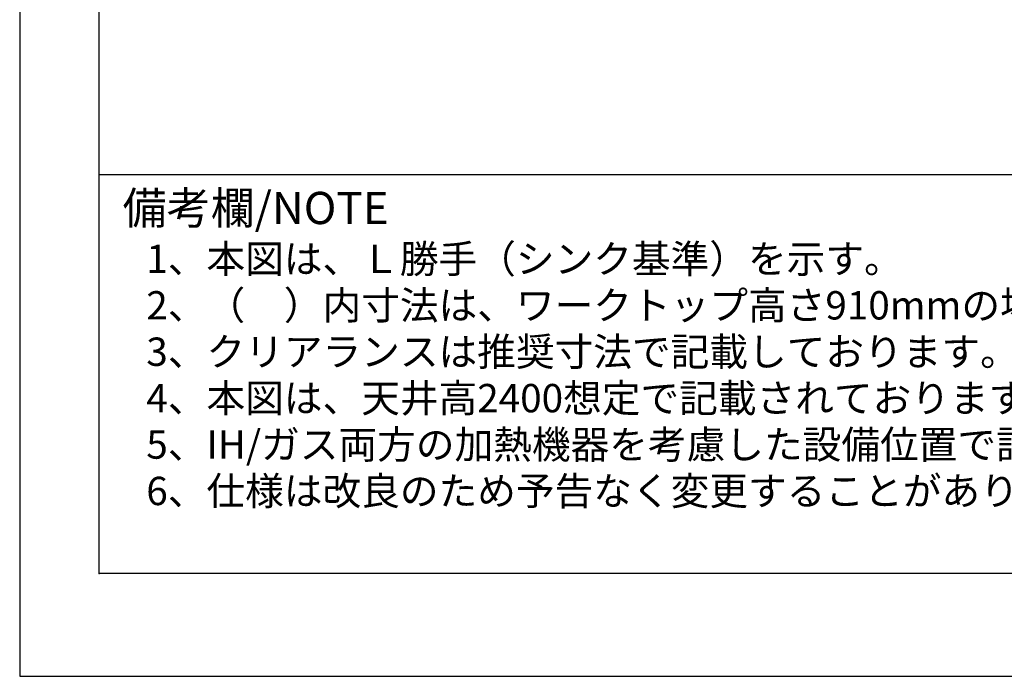
# Model space of a CAD drawing. Extents: x 0 to 26473, y -25 to 8845.
# Drawn here: x 0 to 2014, y 0 to 1344 of the extents above; entities that cross this region are included whole.
import ezdxf

# ---------------------------------------------------------------- set-up
doc = ezdxf.new("R2010")
doc.units = 0
doc.header["$LTSCALE"] = 50
doc.header["$MEASUREMENT"] = 0
doc.layers.get('DEFPOINTS').update_dxf_attribs({"color": 146, "linetype": 'CONTINUOUS'})
for name, color, linetype in [('160-文字', 254, 'CONTINUOUS'), ('190-図面外枠', 5, 'CONTINUOUS'), ('191-図面内枠', 4, 'CONTINUOUS')]:
    doc.layers.add(name, color=color, linetype=linetype)
doc.styles.add('KH001', font='txt')

# ---------------------------------------------------------------- blocks, each defined once
blk = doc.blocks.new('A$C5D946DDC')
at = {"layer": '190-図面外枠'}
for p, q in [((271, 350.7), (271, 14349.3)), ((20519, 350.7), (271, 350.7))]:
    blk.add_line(p, q, dxfattribs=at)
at = {"layer": 'DEFPOINTS'}
blk.add_lwpolyline([(0, 0), (20790, 0), (20790, 14700), (0, 14700)], close=True, dxfattribs=at)

msp = doc.modelspace()

# ---------------------------------------------------------------- linework, layer by layer
at = {"layer": '191-図面内枠'}
msp.add_line((162.58, 1027.33), (12311.4, 1027.33), dxfattribs=at)
msp.add_point((162.58, 210.4), dxfattribs=at)

# ---------------------------------------------------------------- block references
at = {"layer": '190-図面外枠', "xscale": 0.6000000000058208, "yscale": 0.6000000000058208, "zscale": 0.6000000000058208}
msp.add_blockref('A$C5D946DDC', (0, 0), dxfattribs=at)

# ---------------------------------------------------------------- texts
at = {"layer": '160-文字', "style": 'KH001'}
for s, p in [('1、本図は、Ｌ勝手（シンク基準）を示す。', (258.98, 825.47)), ('2、（\u3000）内寸法は、ワークトップ高さ910mmの場合を示す。', (258.98, 730.47)), ('3、クリアランスは推奨寸法で記載しております。', (258.98, 635.47)), ('4、本図は、天井高2400想定で記載されておりますが、各物件ごとに高さ調整し、ご使用ください。', (258.98, 540.47)), ('5、IH/ガス両方の加熱機器を考慮した設備位置で記載しております。', (258.98, 445.47)), ('6、仕様は改良のため予告なく変更することがあります。', (258.98, 350.47))]:
    msp.add_text(s, height=58, dxfattribs=at).set_placement(p)
at = {"layer": '191-図面内枠', "insert": (210.54, 950.16), "char_height": 66, "width": 576.9369, "attachment_point": 4, "line_spacing_factor": 0.782827, "style": 'KH001'}
msp.add_mtext('備考欄/NOTE ', dxfattribs=at)

doc.saveas('drawing.dxf')
